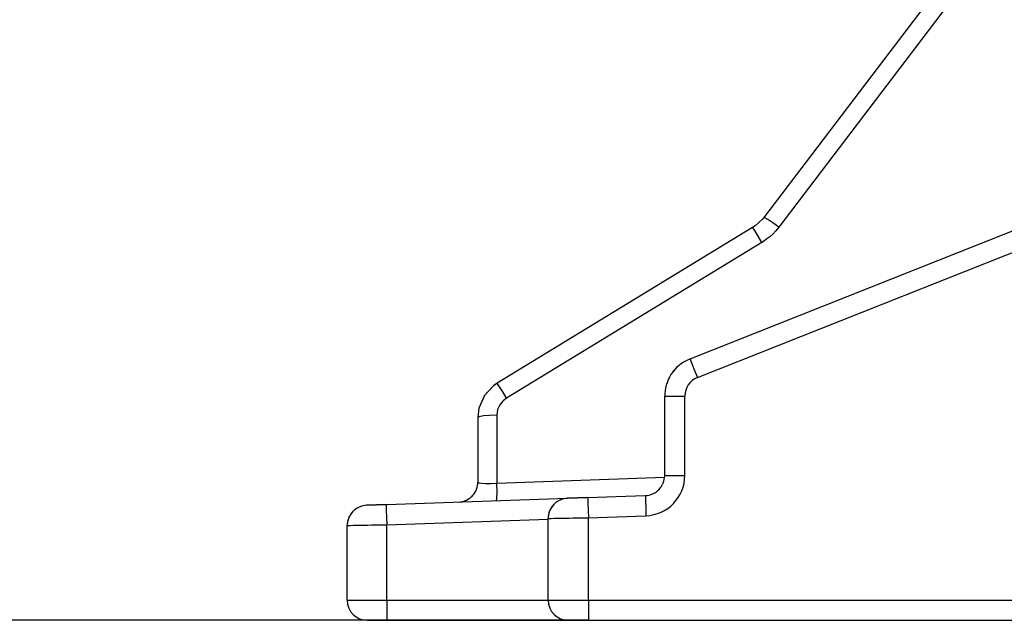
# Model space of a CAD drawing. Extents: x 0 to 210, y 0 to 297.
# Drawn here: x 77 to 87, y 140 to 146 of the extents above; entities that cross this region are included whole.
import ezdxf
from ezdxf.enums import TextEntityAlignment as Align

# ---------------------------------------------------------------- set-up
doc = ezdxf.new("R2010")
doc.units = 0
doc.header["$LTSCALE"] = 19.36
doc.layers.get('0').update_dxf_attribs({"linetype": 'CONTINUOUS'})
doc.layers.add('DIMENSION', color=7, linetype='CONTINUOUS')
doc.styles.add('TEXTSTYLE_2', font='arial.ttf')
doc.dimstyles.get("Standard").update_dxf_attribs({"dimtxt": 2.5, "dimasz": 2.5, "dimexe": 1.25, "dimexo": 0.625, "dimtad": 1, "dimcen": 2.5, "dimazin": 3, "dimtfac": 1, "dimtmove": 0, "dimatfit": 3})

# ---------------------------------------------------------------- blocks, each defined once
blk = doc.blocks.new('_FILLED')
at = {"color": 0, "linetype": 'BYBLOCK'}
blk.add_solid([(0, 0), (-1, 0.1875), (-1, -0.1875)], dxfattribs=at)
blk = doc.blocks.new('*D1')
at = {"layer": 'DIMENSION', "color": 2, "linetype": 'CONTINUOUS'}
for p, q in [((69.8246, 189.6906), (33.3887, 189.6906)), ((35.3887, 189.6906), (35.3887, 164.6191)), ((35.3887, 139.5476), (35.3887, 164.6191)), ((82.854, 139.5476), (33.3887, 139.5476))]:
    blk.add_line(p, q, dxfattribs=at)
at = {"layer": 'DIMENSION', "color": 2, "linetype": 'CONTINUOUS', "xscale": 4, "yscale": 4, "zscale": 4}
for p, rotation in [((35.3887, 189.6906), 90), ((35.3887, 139.5476), 270)]:
    blk.add_blockref('_FILLED', p, dxfattribs=dict(at, rotation=rotation))
at = {"layer": 'DIMENSION', "color": 5, "linetype": 'CONTINUOUS', "style": 'TEXTSTYLE_2'}
blk.add_text('251', height=3.5, rotation=90, dxfattribs=at).set_placement((34.5137, 164.6191), align=Align.CENTER)

msp = doc.modelspace()

# ---------------------------------------------------------------- linework, layer by layer
at = {"color": 7, "linetype": 'CONTINUOUS'}
for p, q in [((86.5246, 146.0839), (84.6001, 143.5537)), ((83.8664, 142.1478), (88.5863, 144.0207)), ((84.6001, 143.5537), (84.5839, 143.534)), ((84.6001, 143.5537), (84.6001, 143.5537)), ((84.4887, 143.4533), (81.9462, 141.9049)), ((84.4887, 143.4533), (84.4887, 143.4533)), ((81.8617, 141.8276), (81.8184, 141.7799)), ((81.9462, 141.9049), (81.9119, 141.8812)), ((81.9462, 141.9049), (81.9462, 141.9049)), ((83.614, 140.9879), (83.614, 141.776)), ((81.754, 141.5638), (81.754, 141.5638)), ((81.754, 141.5638), (81.754, 141.5438)), ((81.754, 141.5438), (81.754, 140.9229)), ((80.8435, 140.698), (82.647, 140.761)), ((82.647, 140.761), (82.847, 140.768)), ((82.647, 140.761), (82.8435, 140.7678)), ((82.8435, 140.7678), (82.647, 140.761)), ((82.847, 140.768), (83.421, 140.788)), ((80.8435, 140.698), (80.647, 140.6911)), ((80.647, 140.6911), (80.8435, 140.698)), ((80.647, 140.6911), (80.8435, 140.698)), ((80.8435, 140.698), (80.647, 140.6911)), ((82.454, 139.7476), (82.454, 140.5611)), ((80.454, 139.7476), (80.454, 140.4913)), ((80.654, 139.5476), (80.8505, 139.5476)), ((80.8505, 139.5476), (82.654, 139.5476)), ((82.654, 139.5476), (82.854, 139.5476)), ((82.854, 139.5476), (91.654, 139.5476))]:
    msp.add_line(p, q, dxfattribs=at)
at = {"color": 9, "linetype": 'CONTINUOUS'}
for p, q in [((86.6654, 145.9768), (84.7489, 143.457)), ((83.9402, 141.9619), (88.6601, 143.8348)), ((84.5822, 143.3068), (82.0397, 141.7584)), ((83.814, 140.9879), (83.814, 141.776)), ((81.9435, 141.5881), (81.9435, 140.9118)), ((81.9435, 140.9118), (83.6146, 140.9702)), ((80.847, 140.4981), (82.4542, 140.5542)), ((82.854, 140.5681), (83.4279, 140.5881)), ((82.854, 139.7476), (82.854, 140.5681)), ((80.847, 139.7476), (80.847, 140.4981)), ((80.847, 139.7476), (82.454, 139.7476)), ((82.854, 139.7476), (91.654, 139.7476))]:
    msp.add_line(p, q, dxfattribs=at)
at = {"color": 7, "linetype": 'CONTINUOUS'}
for points in [[(84.6001, 143.5537), (84.5849, 143.5349), (84.5142, 143.4702), (84.4887, 143.4533)], [(84.5101, 143.4675), (84.5091, 143.4666), (84.4887, 143.4533)], [(81.9462, 141.9049), (81.9131, 141.8824), (81.8198, 141.783), (81.7651, 141.6573), (81.754, 141.5638)], [(81.9119, 141.8812), (81.9071, 141.8778), (81.8617, 141.8276)], [(81.8184, 141.7799), (81.8161, 141.7773), (81.7888, 141.7116)]]:
    msp.add_lwpolyline(points, dxfattribs=at)
at = {"color": 9, "linetype": 'CONTINUOUS'}
for points in [[(84.7489, 143.457), (84.6903, 143.4997), (84.6417, 143.5326), (84.6101, 143.5512), (84.6001, 143.5537)], [(84.5822, 143.3068), (84.544, 143.3687), (84.513, 143.4178), (84.4937, 143.4471), (84.4887, 143.4533)], [(84.7489, 143.457), (84.7188, 143.4205), (84.6889, 143.3894), (84.6598, 143.3629), (84.632, 143.3406), (84.606, 143.322), (84.5822, 143.3068)], [(83.8664, 142.1478), (83.8721, 142.1336), (83.888, 142.0933), (83.912, 142.033), (83.9402, 141.9619)], [(82.0397, 141.7584), (82.0015, 141.8203), (81.9705, 141.8694), (81.9511, 141.8987), (81.9462, 141.9049)], [(82.0397, 141.7584), (82.0018, 141.7286), (81.972, 141.6905), (81.9513, 141.6432), (81.9435, 141.5881)], [(83.614, 141.776), (83.6292, 141.776), (83.6726, 141.776), (83.7374, 141.776), (83.814, 141.776)], [(81.9435, 141.5881), (81.8702, 141.5859), (81.8089, 141.5805), (81.7682, 141.5728), (81.754, 141.5638)], [(83.614, 140.9879), (83.6292, 140.9879), (83.6726, 140.9879), (83.7374, 140.9879), (83.814, 140.9879)], [(81.754, 140.9229), (81.7635, 140.9162), (81.7907, 140.9114), (81.8316, 140.9091), (81.8839, 140.9092), (81.9435, 140.9118)], [(81.94, 140.7363), (81.9437, 140.7592), (81.945, 140.8226), (81.9435, 140.9118)], [(82.847, 140.768), (82.8475, 140.7527), (82.849, 140.7094), (82.8513, 140.6446), (82.854, 140.5681)], [(83.421, 140.788), (83.4215, 140.7728), (83.423, 140.7295), (83.4253, 140.6646), (83.4279, 140.5881)], [(80.8435, 140.698), (80.8427, 140.6827), (80.8431, 140.6394), (80.8446, 140.5746), (80.847, 140.4981)], [(82.454, 140.5611), (82.4623, 140.5612), (82.4837, 140.5616), (82.5136, 140.5621), (82.5486, 140.5627), (82.586, 140.5634), (82.6241, 140.5641), (82.6618, 140.5647), (82.6992, 140.5654), (82.7365, 140.566), (82.7742, 140.5667), (82.8131, 140.5674), (82.854, 140.5681)], [(80.454, 140.4913), (80.4621, 140.4914), (80.4829, 140.4918), (80.512, 140.4923), (80.5463, 140.4929), (80.583, 140.4935), (80.6203, 140.4942), (80.6574, 140.4948), (80.6942, 140.4955), (80.731, 140.4961), (80.7682, 140.4967), (80.8066, 140.4974), (80.847, 140.4981)], [(80.454, 139.7476), (80.4731, 139.7476), (80.5287, 139.7476), (80.6155, 139.7476), (80.7251, 139.7476), (80.847, 139.7476)], [(80.847, 139.7476), (80.8473, 139.671), (80.848, 139.6061), (80.8492, 139.5628), (80.8505, 139.5476)], [(82.454, 139.7476), (82.4736, 139.7476), (82.5304, 139.7476), (82.6189, 139.7476), (82.7304, 139.7476), (82.854, 139.7476)], [(82.854, 139.7476), (82.854, 139.671), (82.854, 139.6061), (82.854, 139.5628), (82.854, 139.5476)]]:
    msp.add_lwpolyline(points, dxfattribs=at)
at = {"color": 7, "linetype": 'CONTINUOUS'}
for centre, radius, start, end in [((84.014, 141.776), 0.4, 111.64444, 128.2439), ((84.014, 141.776), 0.4, 131.5799, 144.30978), ((84.014, 141.776), 0.4, 131.40685, 144.1795), ((84.014, 141.776), 0.4, 128.29658, 131.5799), ((84.014, 141.776), 0.4, 128.2439, 131.40685), ((84.014, 141.776), 0.4, 148.51188, 160.32214), ((84.014, 141.776), 0.4, 148.58915, 160.27154), ((84.014, 141.776), 0.4, 144.30978, 148.58915), ((84.014, 141.776), 0.4, 144.1795, 148.51188), ((84.014, 141.776), 0.4, 164.1758, 180), ((84.014, 141.776), 0.4, 164.27956, 180), ((84.014, 141.776), 0.4, 160.32214, 164.27956), ((84.014, 141.776), 0.4, 160.27154, 164.1758), ((83.414, 140.9879), 0.2, 338.00001, 360), ((81.554, 140.9229), 0.2, 333.24907, 339.51301), ((81.554, 140.9229), 0.2, 333.3018, 339.59076), ((81.554, 140.9229), 0.2, 335.15227, 337.36036), ((81.554, 140.9229), 0.2, 337.36036, 340.35512), ((81.554, 140.9229), 0.2, 339.51301, 360), ((81.554, 140.9229), 0.2, 339.59076, 360), ((81.554, 140.9229), 0.2, 340.35512, 342.92531), ((83.414, 140.9879), 0.2, 302.43333, 316.00002), ((83.414, 140.9879), 0.2, 316.00002, 329.88265), ((83.414, 140.9879), 0.2, 329.88265, 338.00001), ((81.554, 140.9229), 0.2, 272, 292.50615), ((81.554, 140.9229), 0.2, 289.11063, 292.08808), ((81.554, 140.9229), 0.2, 292.08808, 293.82752), ((81.554, 140.9229), 0.2, 292.37661, 297.7584), ((81.554, 140.9229), 0.2, 292.37646, 297.75816), ((81.554, 140.9229), 0.2, 292.50615, 297.80493), ((81.554, 140.9229), 0.2, 293.82752, 296.25571), ((81.554, 140.9229), 0.2, 296.25571, 304.36441), ((81.554, 140.9229), 0.2, 297.7584, 312.51883), ((81.554, 140.9229), 0.2, 297.75816, 303.68664), ((81.554, 140.9229), 0.2, 297.80493, 312.51775), ((81.554, 140.9229), 0.2, 304.36441, 309.77214), ((81.554, 140.9229), 0.2, 312.51883, 318.95367), ((81.554, 140.9229), 0.2, 318.95367, 333.3018), ((82.654, 140.5611), 0.2, 92, 180), ((82.654, 140.5611), 0.2, 113.99933, 123.70177), ((82.654, 140.5611), 0.2, 92, 113.99933), ((83.414, 140.9879), 0.2, 272, 294.00001), ((83.414, 140.9879), 0.2, 294.00001, 302.43333), ((80.654, 140.4913), 0.2, 92, 180), ((80.654, 140.4913), 0.2, 123.70164, 135.99918), ((80.654, 140.4913), 0.2, 123.70164, 136), ((80.654, 140.4913), 0.2, 123.70179, 135.99934), ((80.654, 140.4913), 0.2, 113.99935, 123.70164), ((80.654, 140.4913), 0.2, 114, 123.70164), ((80.654, 140.4913), 0.2, 113.99948, 123.70179), ((80.654, 140.4913), 0.2, 92, 113.99935), ((80.654, 140.4913), 0.2, 92, 114), ((80.654, 140.4913), 0.2, 92, 113.99948), ((82.654, 140.5611), 0.2, 149.00071, 157.99941), ((82.654, 140.5611), 0.2, 135.99915, 149.00071), ((82.654, 140.5611), 0.2, 123.70177, 135.99915), ((80.654, 140.4913), 0.2, 157.99943, 180), ((80.654, 140.4913), 0.2, 158, 180), ((80.654, 140.4913), 0.2, 157.99954, 180), ((80.654, 140.4913), 0.2, 149.00056, 157.99943), ((80.654, 140.4913), 0.2, 149.00056, 158), ((80.654, 140.4913), 0.2, 149.00074, 157.99954), ((80.654, 140.4913), 0.2, 135.99918, 149.00056), ((80.654, 140.4913), 0.2, 136, 149.00056), ((80.654, 140.4913), 0.2, 135.99934, 149.00074), ((82.654, 140.5611), 0.2, 157.99941, 180), ((80.654, 139.7476), 0.2, 180, 270), ((82.654, 139.7476), 0.2, 180, 270)]:
    msp.add_arc(centre, radius, start, end, dxfattribs=at)
at = {"color": 9, "linetype": 'CONTINUOUS'}
for centre, radius, start, end in [((84.014, 141.776), 0.2, 111.64444, 180), ((83.414, 140.9879), 0.4, 272, 360)]:
    msp.add_arc(centre, radius, start, end, dxfattribs=at)

# ---------------------------------------------------------------- dimensions: what is measured, and where the dimension line sits
at = {"layer": 'DIMENSION', "color": 2, "linetype": 'CONTINUOUS'}
dim = msp.add_linear_dim(base=(35.3887, 189.6906), p1=(82.854, 139.5476), p2=(69.8246, 189.6906), angle=90, dimstyle='Standard', dxfattribs=at)
dim.commit()
dim.dimension.update_dxf_attribs({"geometry": '*D1', "text_midpoint": (35.3887, 164.236), "dimtype": 128})

doc.saveas('drawing.dxf')
